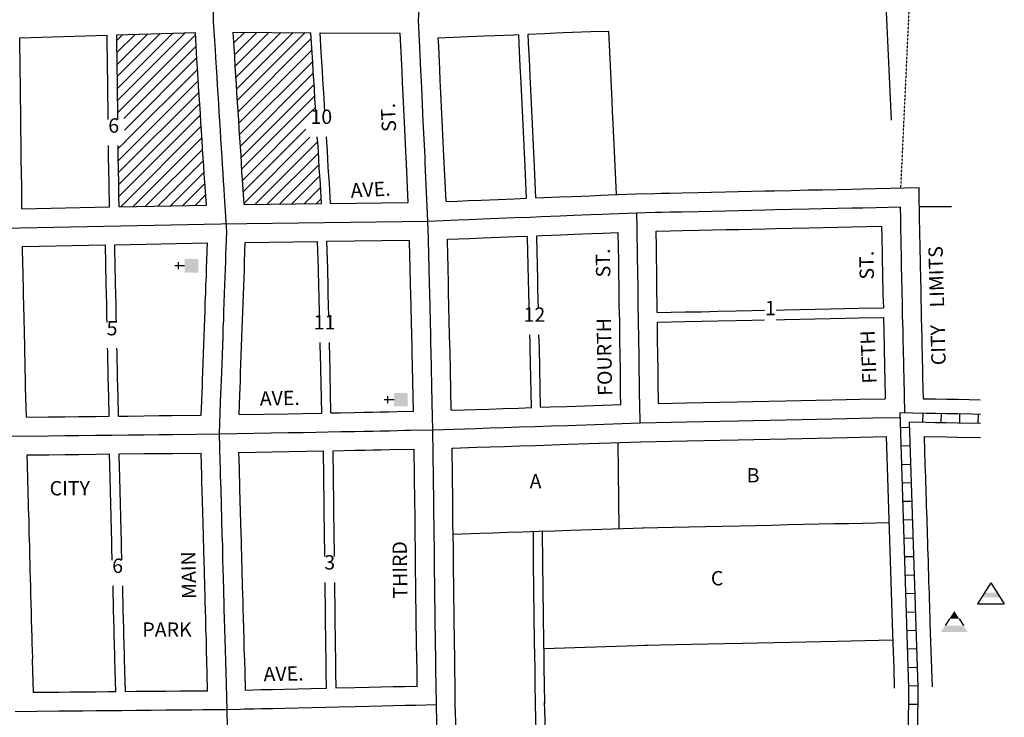
# Model space of a CAD drawing. Extents: x 1957957 to 1964680, y 16474294 to 16479308.
# Drawn here: x 1961349 to 1963067, y 16475500 to 16476717 of the extents above; entities that cross this region are included whole.
import ezdxf
from ezdxf.enums import TextEntityAlignment as Align

# ---------------------------------------------------------------- set-up
doc = ezdxf.new("R2010")
doc.units = 0
doc.header["$MEASUREMENT"] = 0
doc.linetypes.add('DGN_STYLE_2', pattern=[0.0011, 0, -0.0011])
for name, color, linetype in [('L10', 7, 'CONTINUOUS'), ('L11', 7, 'CONTINUOUS'), ('L14', 7, 'CONTINUOUS'), ('L17', 7, 'CONTINUOUS'), ('L18', 7, 'CONTINUOUS'), ('L2', 7, 'CONTINUOUS'), ('L23', 7, 'CONTINUOUS'), ('L3', 7, 'CONTINUOUS'), ('L5', 7, 'CONTINUOUS'), ('L9', 7, 'CONTINUOUS')]:
    doc.layers.add(name, color=color, linetype=linetype)
doc.styles.add('STYLE-FONT002', font='font002.shx')
doc.styles.add('STYLE-FONT023', font='font023.shx')

# ---------------------------------------------------------------- blocks, each defined once
blk = doc.blocks.new('CH')
at = {"layer": 'L17', "color": 7, "linetype": 'CONTINUOUS'}
for p, q in [((-98, 178), (101, 178)), ((0, 0), (0, 282))]:
    blk.add_line(p, q, dxfattribs=at)
at = {"layer": 'L17', "color": 7, "linetype": 'CONTINUOUS', "extrusion": (0, 0, -1)}
blk.add_solid([(195, -398), (195, 0), (-195, -398), (-195, 0)], dxfattribs=at)
blk = doc.blocks.new('BLFLD')
at = {"layer": 'L17', "color": 7, "linetype": 'CONTINUOUS'}
for p, q in [((0, 605), (-389, 0)), ((0, 605), (389, 0)), ((-389, 0), (389, 0))]:
    blk.add_line(p, q, dxfattribs=at)
blk.add_solid([(-181, 323), (181, 323), (-272, 182), (272, 182)], dxfattribs=at)
blk = doc.blocks.new('SWMPL')
at = {"layer": 'L17', "color": 7, "linetype": 'CONTINUOUS'}
for p, q in [((247, 389), (121, 191)), ((532, 389), (658, 191))]:
    blk.add_line(p, q, dxfattribs=at)
for points in [[(389, 613), (532, 389), (247, 389)], [(121, 191), (658, 191), (0, 0), (779, 0)]]:
    blk.add_solid(points, dxfattribs=at)

msp = doc.modelspace()

# ---------------------------------------------------------------- linework, layer by layer
at = {"layer": 'L11', "color": 7, "linetype": 'CONTINUOUS'}
msp.add_line((1962918.5, 16476391.4), (1962975, 16476391.4), dxfattribs=at)
at = {"layer": 'L11', "color": 7, "linetype": 'CONTINUOUS', "flags": 128}
msp.add_lwpolyline([(1962870.4, 16476541.7), (1962856.9, 16476831.9), (1962840.8, 16477102.8)], dxfattribs=at)
at = {"layer": 'L14', "color": 7, "linetype": 'CONTINUOUS'}
for p, q in [((1961518.3, 16476680.9), (1961528.3, 16476690.9)), ((1961518.5, 16476659.8), (1961550.3, 16476691.6)), ((1961518.8, 16476638.9), (1961572.2, 16476692.3)), ((1961519.1, 16476618), (1961594.1, 16476692.9)), ((1961519.4, 16476597), (1961616, 16476693.6)), ((1961519.7, 16476576.1), (1961637.9, 16476694.3)), ((1961520, 16476555.2), (1961655.9, 16476691.1)), ((1961722.8, 16476676.6), (1961741.5, 16476695.3)), ((1961724.1, 16476656.6), (1961762.6, 16476695.1)), ((1961725.3, 16476636.6), (1961783.7, 16476695)), ((1961726.6, 16476616.7), (1961804.8, 16476694.9)), ((1961727.8, 16476596.7), (1961825.9, 16476694.8)), ((1961729, 16476576.7), (1961847, 16476694.7)), ((1961730.3, 16476556.7), (1961857.8, 16476684.2)), ((1961530.8, 16476544.8), (1961657.1, 16476671)), ((1961531.7, 16476524.5), (1961658.3, 16476651)), ((1961731.5, 16476536.8), (1961859, 16476664.2)), ((1961732.7, 16476516.8), (1961860.2, 16476644.3)), ((1961532.6, 16476504.2), (1961659.5, 16476631)), ((1961734, 16476496.8), (1961861.4, 16476624.3)), ((1961521.2, 16476471.5), (1961660.7, 16476611)), ((1961735.2, 16476476.8), (1961862.7, 16476604.3)), ((1961521.5, 16476450.6), (1961661.9, 16476591)), ((1961736.5, 16476456.9), (1961863.9, 16476584.3)), ((1961521.8, 16476429.7), (1961663.2, 16476571.1)), ((1961858.6, 16476557.8), (1961865.1, 16476564.3)), ((1961522.1, 16476408.8), (1961664.4, 16476551.1)), ((1961737.7, 16476436.9), (1961858.7, 16476558.1)), ((1961525.3, 16476390.8), (1961665.7, 16476531.2)), ((1961546.9, 16476391.2), (1961667, 16476511.2)), ((1961738.9, 16476416.9), (1961848, 16476526)), ((1961740.6, 16476397.3), (1961855.3, 16476512.1)), ((1961520.9, 16476492.4), (1961532.7, 16476504.4)), ((1961759.4, 16476395), (1961868.8, 16476504.4)), ((1961568.6, 16476391.6), (1961668.2, 16476491.3)), ((1961780.9, 16476395.2), (1961870.1, 16476484.4)), ((1961590.2, 16476392), (1961669.5, 16476471.3)), ((1961802.4, 16476395.5), (1961871.4, 16476464.5)), ((1961611.8, 16476392.5), (1961670.7, 16476451.4)), ((1961823.9, 16476395.8), (1961872.6, 16476444.5)), ((1961633.5, 16476392.9), (1961672, 16476431.4)), ((1961655.1, 16476393.3), (1961673.2, 16476411.4)), ((1961845.3, 16476396), (1961873.9, 16476424.6)), ((1961866.8, 16476396.3), (1961875.1, 16476404.6))]:
    msp.add_line(p, q, dxfattribs=at)
at = {"layer": 'L18', "color": 7, "linetype": 'CONTINUOUS', "flags": 128}
for points in [[(1961348.9, 16476685.3), (1961501.4, 16476690.1)], [(1961352.7, 16476387.3), (1961352.3, 16476426.2), (1961352.1, 16476450.2), (1961351.6, 16476473.1), (1961351.5, 16476499.7), (1961351.1, 16476528.4), (1961350.6, 16476555.2), (1961350.2, 16476582.5), (1961350, 16476606), (1961349.5, 16476627.8), (1961348.9, 16476685.3)], [(1961503.4, 16476543.2), (1961503.1, 16476560.3), (1961502.7, 16476587.6), (1961502.5, 16476611.1), (1961502, 16476632.9), (1961501.4, 16476690.1)], [(1961518.2, 16476690.6), (1961655.7, 16476694.9)], [(1961520.2, 16476543.2), (1961519.9, 16476560.8), (1961519.5, 16476588.2), (1961519.3, 16476611.6), (1961518.8, 16476633.4), (1961518.2, 16476690.6)], [(1961674.7, 16476393.7), (1961671.7, 16476433.6), (1961670.8, 16476447.5), (1961670, 16476462.9), (1961669.2, 16476475.8), (1961668.1, 16476491.1), (1961667.1, 16476507.2), (1961666.3, 16476522.6), (1961665.2, 16476538), (1961664.2, 16476553.6), (1961663.3, 16476569), (1961662.3, 16476585), (1961661.2, 16476600.7), (1961660.4, 16476615.3), (1961659.4, 16476632.1), (1961658.3, 16476648.4), (1961655.7, 16476694.9)], [(1961721.7, 16476695.4), (1961857.2, 16476694.6)], [(1961740.8, 16476394.7), (1961737.5, 16476438.1), (1961736.7, 16476451.3), (1961735.9, 16476466.7), (1961735.1, 16476480.1), (1961734, 16476495.6), (1961733, 16476511.1), (1961732.1, 16476526.5), (1961731.1, 16476542.5), (1961730, 16476557.6), (1961729.2, 16476572.9), (1961728.1, 16476589.4), (1961727.1, 16476604.8), (1961726.3, 16476619.2), (1961725.2, 16476636.2), (1961724.2, 16476652.4), (1961721.7, 16476695.4)], [(1961865.5, 16476558.3), (1961865, 16476564.7), (1961864.2, 16476580), (1961863.1, 16476596.5), (1961862.1, 16476611.9), (1961861.3, 16476626.3), (1961860.2, 16476643.4), (1961859.2, 16476659.5), (1961857.2, 16476694.6)], [(1961881.4, 16476558.3), (1961880.8, 16476565.6), (1961880, 16476580.9), (1961879, 16476597.4), (1961877.9, 16476612.8), (1961877.1, 16476627.2), (1961876.1, 16476644.2), (1961875, 16476660.4), (1961873.1, 16476694.5)], [(1961873.1, 16476694.5), (1962012.9, 16476693.7)], [(1962026.9, 16476398.3), (1962023.7, 16476465.6), (1962023.3, 16476476.3), (1962020.4, 16476537.9), (1962017.6, 16476597.3), (1962017, 16476607.9), (1962016.2, 16476627.4), (1962012.9, 16476693.7)], [(1962079.4, 16476685.8), (1962132, 16476688), (1962159.3, 16476689), (1962178, 16476689.8), (1962211.5, 16476691.1), (1962219.9, 16476691.5)], [(1962092.9, 16476400), (1962089.7, 16476468.3), (1962089.3, 16476479), (1962086.3, 16476541.1), (1962083.5, 16476600.8), (1962082.9, 16476611.1), (1962082.1, 16476630.3), (1962080.1, 16476670.5), (1962079.4, 16476685.8)], [(1962233.4, 16476405.6), (1962230.2, 16476474), (1962229.8, 16476484.7), (1962226.8, 16476546.8), (1962224, 16476606.5), (1962223.4, 16476616.8), (1962222.6, 16476636), (1962220.6, 16476676.2), (1962219.9, 16476691.5)], [(1962236.3, 16476692.2), (1962264.8, 16476693.3), (1962284.3, 16476694.1), (1962297.3, 16476694.7), (1962345.4, 16476696.6)], [(1962249.7, 16476406.3), (1962246.5, 16476474.7), (1962246.1, 16476485.4), (1962243.1, 16476547.4), (1962240.3, 16476607.2), (1962239.7, 16476617.5), (1962239, 16476636.7), (1962237, 16476676.9), (1962236.3, 16476692.2)], [(1962345.4, 16476696.6), (1962376.8, 16476697.3)], [(1962390.4, 16476412), (1962390, 16476425.1), (1962387, 16476487.2), (1962384.2, 16476546.9), (1962383.6, 16476557.3), (1962382.8, 16476576.4), (1962376.8, 16476697.3)], [(1961875.6, 16476396.4), (1961874.2, 16476418.6), (1961873.6, 16476430.6), (1961872.5, 16476445.2), (1961871.7, 16476458.4), (1961870.9, 16476473.9), (1961870.1, 16476487.2), (1961869, 16476502.7), (1961868.3, 16476513.1)], [(1961891.5, 16476396.6), (1961890.1, 16476419.5), (1961889.4, 16476431.5), (1961888.4, 16476446.1), (1961887.5, 16476459.3), (1961886.7, 16476474.7), (1961885.9, 16476488.1), (1961884.8, 16476503.6), (1961884.2, 16476513.1)], [(1961505.3, 16476390.4), (1961504.8, 16476431.3), (1961504.6, 16476455.3), (1961504.1, 16476478.2), (1961504, 16476497.6)], [(1961522.3, 16476390.7), (1961521.8, 16476410.5), (1961521.6, 16476431.8), (1961521.4, 16476455.9), (1961520.9, 16476478.7), (1961520.8, 16476497.6)], [(1962249.7, 16476406.3), (1962290.9, 16476407.9), (1962313.9, 16476408.9), (1962344.2, 16476410.1), (1962363.7, 16476410.9), (1962376.7, 16476411.4), (1962424.8, 16476413.4)], [(1962425.3, 16476413.4), (1962457.1, 16476414.1), (1962468.9, 16476414.3), (1962483.3, 16476414.7), (1962504.3, 16476415.2), (1962532.3, 16476415.7), (1962556.3, 16476416.3), (1962580.6, 16476416.8), (1962602.9, 16476417.4), (1962625.9, 16476417.9), (1962649.8, 16476418.4), (1962666.4, 16476418.8), (1962695.4, 16476419.4), (1962725.1, 16476420.1), (1962749.4, 16476420.6), (1962775.4, 16476421.2), (1962800.4, 16476421.8), (1962819.9, 16476422.2), (1962842.9, 16476422.7), (1962917.9, 16476424.4)], [(1962917.9, 16476424.4), (1962919, 16476362.6), (1962919.2, 16476355.7), (1962919.3, 16476347), (1962919.5, 16476338.5), (1962919.6, 16476329), (1962920, 16476319.7), (1962920.1, 16476310.9), (1962920.3, 16476302.1), (1962920.4, 16476292.9), (1962920.5, 16476283.3), (1962920.9, 16476272.7), (1962921, 16476261.7), (1962921.4, 16476251), (1962921.5, 16476239.1), (1962921.8, 16476226.9), (1962922.2, 16476213.9), (1962922.3, 16476201.9), (1962923, 16476175.3), (1962923.1, 16476166.5), (1962923.5, 16476154.5), (1962923.6, 16476144.9), (1962923.7, 16476133.9), (1962924.1, 16476124.2), (1962924.4, 16476108.9), (1962924.7, 16476093), (1962925.5, 16476055.9)], [(1961522.3, 16476390.7), (1961674.7, 16476393.7)], [(1961740.8, 16476394.7), (1961875.6, 16476396.4)], [(1961891.5, 16476396.6), (1962026.9, 16476398.3)], [(1962092.9, 16476400), (1962112.6, 16476400.8), (1962131.4, 16476401.5), (1962154.4, 16476402.5), (1962183.7, 16476403.6), (1962211.4, 16476404.8), (1962233.4, 16476405.6)], [(1962233.4, 16476405.7), (1962233.4, 16476405.8)], [(1961352.7, 16476387.3), (1961505.3, 16476390.4)], [(1962459.5, 16476348.1), (1962484.8, 16476348.7), (1962505.8, 16476349.2), (1962533.8, 16476349.8), (1962557.8, 16476350.3), (1962582.1, 16476350.9), (1962604.3, 16476351.4), (1962627.3, 16476351.9), (1962651.4, 16476352.4), (1962667.8, 16476352.8), (1962696.8, 16476353.4), (1962726.6, 16476354.1), (1962750.9, 16476354.7), (1962776.8, 16476355.2), (1962801.9, 16476355.8), (1962853.1, 16476356.9)], [(1962853.1, 16476356.9), (1962853.5, 16476337.6), (1962853.6, 16476327.2), (1962854, 16476317.7), (1962854.1, 16476309.8), (1962854.3, 16476301), (1962854.4, 16476292), (1962854.5, 16476281.7), (1962854.9, 16476271.2), (1962855, 16476260.2), (1962855.4, 16476249.6), (1962855.5, 16476237.9), (1962856.2, 16476214.5)], [(1962095.4, 16476334), (1962134.1, 16476335.6), (1962157.1, 16476336.5), (1962186.3, 16476337.7), (1962214.1, 16476338.8), (1962235.4, 16476339.6)], [(1962238.2, 16476213.5), (1962237.4, 16476246.7), (1962237.1, 16476259.4), (1962236.5, 16476291.8), (1962235.9, 16476309.9), (1962235.4, 16476339.6)], [(1962251.2, 16476340.3), (1962260.1, 16476340.6), (1962293.6, 16476342), (1962316.6, 16476343), (1962346.9, 16476344.1), (1962366.4, 16476345), (1962393.5, 16476346.1)], [(1962254.1, 16476213.5), (1962253.3, 16476247.2), (1962252.9, 16476259.9), (1962252.3, 16476292.3), (1962251.8, 16476310.4), (1962251.2, 16476340.3)], [(1962398, 16476045.6), (1962397.7, 16476064.2), (1962397.4, 16476084.3), (1962397.2, 16476106.2), (1962396.8, 16476130.7), (1962396.4, 16476158.7), (1962396, 16476190.9), (1962395.4, 16476219.6), (1962395.2, 16476243.8), (1962394.6, 16476281.1), (1962394.3, 16476297.4), (1962394.1, 16476319.6), (1962393.5, 16476346.1)], [(1962461.7, 16476206.1), (1962461.3, 16476220.6), (1962461.1, 16476244.6), (1962460.6, 16476282.2), (1962460.3, 16476298.4), (1962460.1, 16476320.6), (1962459.5, 16476348.1)], [(1961353.9, 16476321.3), (1961498.4, 16476324.2)], [(1961501.4, 16476188.9), (1961501.2, 16476199.2), (1961500.7, 16476219.7), (1961500.2, 16476239.4), (1961499.9, 16476254.5), (1961499.6, 16476267.1), (1961499.2, 16476280.9), (1961499.1, 16476290.4), (1961498.4, 16476324.2)], [(1961514.9, 16476324.5), (1961676.4, 16476327.7)], [(1961517.7, 16476188.9), (1961517.5, 16476199.3), (1961517, 16476219.9), (1961516.5, 16476239.6), (1961516.2, 16476254.7), (1961515.9, 16476267.2), (1961515.5, 16476281.1), (1961514.9, 16476324.5)], [(1961665.8, 16476027.1), (1961666.7, 16476051.7), (1961667.1, 16476065.4), (1961667.7, 16476077.6), (1961668.1, 16476088.7), (1961668.5, 16476102.9), (1961669, 16476118.7), (1961669.7, 16476133.5), (1961670.1, 16476149.9), (1961670.8, 16476164.7), (1961671.2, 16476181), (1961671.9, 16476195.5), (1961672.3, 16476208.6), (1961672.8, 16476224.9), (1961673.5, 16476239.8), (1961673.9, 16476255.4), (1961674.6, 16476269.4), (1961675, 16476282.9), (1961676.4, 16476327.7)], [(1961732, 16476028.1), (1961733, 16476062.6), (1961733.7, 16476074.7), (1961734.1, 16476086.6), (1961734.5, 16476101), (1961734.9, 16476116.3), (1961735.6, 16476131.1), (1961736.1, 16476147.5), (1961736.7, 16476162.3), (1961737.2, 16476178.5), (1961737.9, 16476193), (1961738.3, 16476206.7), (1961738.7, 16476222.5), (1961739.4, 16476237.3), (1961739.9, 16476252.9), (1961740.5, 16476266.8), (1961741, 16476280.9), (1961741.4, 16476294.5), (1961742.5, 16476328.7)], [(1961742.5, 16476328.7), (1961868.9, 16476330.3)], [(1961872.2, 16476200.4), (1961871.3, 16476237.1), (1961870.9, 16476250.1), (1961870.3, 16476282.4), (1961868.9, 16476330.3)], [(1961885.1, 16476330.5), (1962029.4, 16476332.3)], [(1961888.3, 16476200.4), (1961887.4, 16476237.5), (1961887.1, 16476250.4), (1961886.5, 16476282.7), (1961885.1, 16476330.5)], [(1962036.1, 16476034), (1962033.9, 16476137.4), (1962033.6, 16476149.5), (1962033.3, 16476165.6), (1962031.4, 16476240.3), (1962031.1, 16476253.2), (1962030.5, 16476285.6), (1962029.9, 16476303.6), (1962029.4, 16476332.3)], [(1962102.1, 16476035.7), (1962099.9, 16476139), (1962099.5, 16476151.1), (1962099.2, 16476167), (1962097.4, 16476242), (1962097.1, 16476254.7), (1962096.5, 16476287.1), (1962095.9, 16476305.2), (1962095.4, 16476334)], [(1961360.5, 16476023.8), (1961359.8, 16476058.5), (1961359.2, 16476074.6), (1961358.9, 16476090.5), (1961358.6, 16476107.2), (1961358.3, 16476120.2), (1961358, 16476136.4), (1961357.6, 16476149.3), (1961357.1, 16476169.5), (1961356.7, 16476197.6), (1961356.2, 16476218.2), (1961355.7, 16476237.9), (1961355.4, 16476253), (1961355.1, 16476265.5), (1961354.7, 16476279.4), (1961354.6, 16476288.8), (1961353.9, 16476321.3)], [(1962461.7, 16476206.1), (1962510.2, 16476207.2), (1962539.1, 16476207.7), (1962567.9, 16476208.4), (1962599.2, 16476209), (1962626.4, 16476209.6), (1962649, 16476210.1)], [(1962669, 16476210.5), (1962683.4, 16476210.9), (1962710.2, 16476211.4), (1962736.9, 16476211.9), (1962763.9, 16476212.6), (1962789.2, 16476213.1), (1962812.9, 16476213.6), (1962856.2, 16476214.5)], [(1962462, 16476189.4), (1962510.5, 16476190.4), (1962539.5, 16476191), (1962568.2, 16476191.7), (1962599.5, 16476192.3), (1962626.7, 16476192.9), (1962649, 16476193.3)], [(1962463.9, 16476047.4), (1962463.4, 16476085.1), (1962463.2, 16476107.2), (1962462.8, 16476131.8), (1962462.3, 16476159.5), (1962462, 16476189.4)], [(1962669, 16476193.8), (1962683.8, 16476194.1), (1962710.5, 16476194.7), (1962737.3, 16476195.2), (1962764.2, 16476195.8), (1962789.5, 16476196.4), (1962813.3, 16476196.8), (1962856.4, 16476197.8)], [(1962856.4, 16476197.8), (1962857, 16476174), (1962857.1, 16476165), (1962857.5, 16476153), (1962857.6, 16476144.1), (1962857.7, 16476132.3), (1962858.1, 16476122.2), (1962858.4, 16476107.6), (1962858.7, 16476091.8), (1962859.4, 16476055.8)], [(1962242.1, 16476040.3), (1962239.9, 16476143.7), (1962239.5, 16476155.8), (1962239.3, 16476167.4)], [(1962258, 16476040.9), (1962255.8, 16476144.2), (1962255.4, 16476156.3), (1962255.2, 16476167.4)], [(1961876, 16476030.8), (1961873.8, 16476134.2), (1961873.4, 16476146.4), (1961873.3, 16476154)], [(1961892.1, 16476031.1), (1961889.9, 16476134.5), (1961889.6, 16476146.7), (1961889.4, 16476154)], [(1961505, 16476025.4), (1961504.3, 16476060), (1961503.7, 16476076.1), (1961503.4, 16476092.1), (1961503.1, 16476108.7), (1961502.8, 16476121.8), (1961502.5, 16476138), (1961502.3, 16476143.9)], [(1961521.3, 16476025.5), (1961520.6, 16476060.2), (1961520, 16476076.3), (1961519.7, 16476092.2), (1961519.4, 16476108.9), (1961519.1, 16476121.9), (1961518.8, 16476138.1), (1961518.6, 16476143.9)], [(1962463.9, 16476047.4), (1962512.4, 16476048.4), (1962541.4, 16476049), (1962570.1, 16476049.7), (1962601.4, 16476050.3), (1962628.6, 16476050.9), (1962656.6, 16476051.5), (1962685.6, 16476052.1), (1962712.4, 16476052.7), (1962739.1, 16476053.2), (1962766.1, 16476053.8), (1962791.4, 16476054.4), (1962815.2, 16476054.8), (1962859.4, 16476055.8)], [(1962925.5, 16476055.9), (1962947.7, 16476055.5), (1962966.2, 16476055.2), (1962986.9, 16476054.8), (1963025.4, 16476054.1)], [(1961732, 16476028.1), (1961817.3, 16476029.7), (1961843.1, 16476030.2), (1961876, 16476030.8)], [(1961892.1, 16476031.1), (1961908.6, 16476031.5), (1961932.3, 16476031.9), (1961950.1, 16476032.3), (1961964.6, 16476032.5), (1961978.1, 16476032.8), (1961993.3, 16476033.1), (1962007.6, 16476033.4), (1962036.1, 16476034)], [(1962102.1, 16476035.7), (1962124.9, 16476036.4), (1962144.7, 16476037.1), (1962167.6, 16476037.8), (1962192.9, 16476038.7), (1962219.2, 16476039.6), (1962242.1, 16476040.3)], [(1962258, 16476040.9), (1962275.2, 16476041.5), (1962303.7, 16476042.4), (1962398, 16476045.6)], [(1961360.5, 16476023.8), (1961398.9, 16476024.2), (1961427.6, 16476024.5), (1961451.6, 16476024.8), (1961481.1, 16476025.1), (1961505, 16476025.4)], [(1961521.3, 16476025.5), (1961538.3, 16476025.7), (1961565.8, 16476026), (1961592.1, 16476026.3), (1961615.1, 16476026.5), (1961665.8, 16476027.1)], [(1962103.4, 16475969.7), (1962146.8, 16475971.1), (1962169.9, 16475971.9), (1962195.1, 16475972.7), (1962221.3, 16475973.6), (1962249.1, 16475974.5), (1962277.4, 16475975.5), (1962305.9, 16475976.4), (1962432.7, 16475980.7)], [(1962395.1, 16475829.4), (1962394.7, 16475879.1), (1962393.3, 16475979.4)], [(1962432.3, 16475980.7), (1962513.8, 16475982.4), (1962542.8, 16475983), (1962571.5, 16475983.7), (1962602.8, 16475984.3), (1962630.1, 16475984.9), (1962658.1, 16475985.5), (1962687, 16475986.1), (1962713.8, 16475986.7), (1962740.6, 16475987.2), (1962767.6, 16475987.8), (1962792.8, 16475988.4), (1962816.5, 16475988.8), (1962861.2, 16475989.8)], [(1962861.2, 16475989.8), (1962872.2, 16475646.3), (1962873.4, 16475614.8), (1962873.7, 16475600.8), (1962874.3, 16475585.6), (1962874.6, 16475573.3), (1962875, 16475562.3), (1962875.3, 16475550.8)], [(1962927.2, 16475989.9), (1962928.8, 16475940.3), (1962929.2, 16475929.9), (1962929.6, 16475919.7), (1962929.9, 16475908.9), (1962930.1, 16475899.3), (1962930.4, 16475889.5), (1962930.8, 16475879.8), (1962931.2, 16475868.1), (1962931.5, 16475857.5), (1962931.9, 16475847.3), (1962932.1, 16475837.6), (1962932.4, 16475827.6), (1962932.8, 16475817.5), (1962933.2, 16475805.9), (1962933.5, 16475794.7), (1962933.9, 16475784.5), (1962934.3, 16475772.5), (1962934.6, 16475760.9), (1962935, 16475748.8), (1962935.3, 16475736.8), (1962935.7, 16475726.2), (1962936, 16475716), (1962936.4, 16475706.4), (1962936.8, 16475693.1), (1962936.9, 16475685.2), (1962937.3, 16475674.8), (1962937.6, 16475663.1), (1962938.2, 16475649.7), (1962938.3, 16475648.7), (1962938.2, 16475647.1), (1962941.7, 16475553)], [(1962927.2, 16475989.9), (1962965, 16475989.2), (1962985.7, 16475988.8), (1963025.7, 16475988.1)], [(1961522.5, 16475959.5), (1961566.6, 16475960), (1961592.8, 16475960.3), (1961615.8, 16475960.5), (1961665.4, 16475961.1)], [(1961676.9, 16475545.8), (1961676.1, 16475578), (1961675.6, 16475596.7), (1961674.8, 16475617), (1961674.6, 16475635.4), (1961674, 16475653.8), (1961673.5, 16475671.5), (1961672.9, 16475686.8), (1961672.6, 16475700.8), (1961672.3, 16475713.8), (1961671.9, 16475726.4), (1961671.8, 16475736.2), (1961671.4, 16475745.6), (1961671.3, 16475752.8), (1961670.6, 16475777.6), (1961670.4, 16475784.4), (1961670.2, 16475791.4), (1961670.1, 16475799.5), (1961669.7, 16475807.7), (1961669.5, 16475817.7), (1961667.3, 16475896.6), (1961666.9, 16475908.7), (1961666.6, 16475921.2), (1961665.4, 16475961.1)], [(1961731.5, 16475962.1), (1961818.6, 16475963.7), (1961879.1, 16475964.9)], [(1961742.9, 16475546.9), (1961742.1, 16475579.7), (1961741.6, 16475598.9), (1961740.8, 16475618.7), (1961740.5, 16475636.8), (1961740, 16475655.7), (1961739.5, 16475673.7), (1961738.9, 16475688.8), (1961738.6, 16475702.4), (1961738.2, 16475715.5), (1961737.9, 16475727.7), (1961737.8, 16475737.9), (1961737.4, 16475747.7), (1961737.2, 16475754.5), (1961736.5, 16475779.3), (1961736.4, 16475786), (1961736.2, 16475792.7), (1961736.1, 16475801.6), (1961735.7, 16475809.8), (1961735.5, 16475819.1), (1961733.2, 16475898.5), (1961732.9, 16475910.6), (1961732.5, 16475923.1), (1961732.2, 16475934.9), (1961731.5, 16475962.1)], [(1961881.4, 16475780.4), (1961881.3, 16475790.3), (1961880.9, 16475814.3), (1961880.6, 16475833.1), (1961880.5, 16475848.7), (1961880.3, 16475871.2), (1961879.1, 16475964.9)], [(1961895.9, 16475965.2), (1961933.6, 16475965.9), (1961951.3, 16475966.3), (1961965.8, 16475966.5), (1961979.4, 16475966.8), (1961994.6, 16475967.1), (1962037.4, 16475967.9)], [(1961898.2, 16475780.4), (1961898.2, 16475790.7), (1961897.7, 16475814.7), (1961897.5, 16475833.5), (1961897.4, 16475849.1), (1961897.2, 16475871.6), (1961895.9, 16475965.2)], [(1962042.8, 16475553.8), (1962042.3, 16475582.3), (1962042.1, 16475605), (1962041.6, 16475627.4), (1962039.9, 16475766.7), (1962039.7, 16475794), (1962039.2, 16475818), (1962039, 16475836.8), (1962038.9, 16475852.4), (1962038.7, 16475874.9), (1962037.4, 16475967.9)], [(1962109.1, 16475521.9), (1962108.8, 16475556.4), (1962108.3, 16475583.2), (1962108.1, 16475606), (1962107.6, 16475628.5), (1962105.8, 16475767.3), (1962105.7, 16475794.8), (1962105.2, 16475819.1), (1962105, 16475837.4), (1962104.9, 16475852.8), (1962104.7, 16475875.7), (1962103.4, 16475969.7)], [(1961362.1, 16475957.8), (1961399.5, 16475958.2), (1961428.3, 16475958.5), (1961452.3, 16475958.8), (1961481.8, 16475959.1), (1961505.6, 16475959.4)], [(1961373, 16475543), (1961371.9, 16475580.8), (1961371.4, 16475599.4), (1961371.5, 16475603.7), (1961370.7, 16475629.4), (1961370.4, 16475640.1), (1961370.1, 16475653.5), (1961369.7, 16475669.7), (1961369.2, 16475684.5), (1961368.9, 16475698.7), (1961368.5, 16475713.4), (1961368.2, 16475727.4), (1961367.6, 16475742.5), (1961367.3, 16475755.2), (1961367, 16475769), (1961366.6, 16475780.4), (1961366.4, 16475787.3), (1961366.3, 16475798.2), (1961366, 16475810), (1961365.6, 16475819.8), (1961365.5, 16475829.6), (1961365.1, 16475842.1), (1961364.8, 16475855.1), (1961364.4, 16475864.4), (1961364.3, 16475875.4), (1961363.9, 16475888.8), (1961363.6, 16475900), (1961363.2, 16475910.1), (1961363.1, 16475921.3), (1961362.7, 16475932.9), (1961362.6, 16475939.6), (1961362.1, 16475957.8)], [(1961510.3, 16475774.3), (1961510.1, 16475781.7), (1961509.9, 16475788.6), (1961509.8, 16475799.5), (1961509.5, 16475811.3), (1961509.1, 16475821.1), (1961509, 16475830.9), (1961508.6, 16475843.4), (1961508.3, 16475856.3), (1961507.9, 16475865.7), (1961507.8, 16475876.7), (1961507.4, 16475890.1), (1961507.1, 16475901.3), (1961506.7, 16475911.4), (1961506.6, 16475922.6), (1961506.2, 16475934.2), (1961506.1, 16475940.9), (1961505.6, 16475959.4)], [(1961527.2, 16475774.3), (1961527, 16475781.9), (1961526.8, 16475788.7), (1961526.7, 16475799.7), (1961526.4, 16475811.4), (1961526, 16475821.2), (1961525.9, 16475831), (1961525.5, 16475843.6), (1961525.2, 16475856.5), (1961524.8, 16475865.9), (1961524.7, 16475876.9), (1961524.3, 16475890.3), (1961524, 16475901.4), (1961523.6, 16475911.6), (1961523.5, 16475922.7), (1961523.1, 16475934.4), (1961522.5, 16475959.5)], [(1962105.2, 16475819.7), (1962151.8, 16475821.2), (1962175, 16475822), (1962200.2, 16475822.8), (1962226.3, 16475823.7), (1962254.2, 16475824.6), (1962282.5, 16475825.6), (1962310.9, 16475826.5), (1962437.7, 16475830.8)], [(1962249.1, 16475523.2), (1962248.7, 16475558.2), (1962248.3, 16475585), (1962248.1, 16475608.1), (1962247.6, 16475630.9), (1962245.8, 16475768.7), (1962245.5, 16475824.3)], [(1962265.1, 16475523.4), (1962264.7, 16475558.4), (1962264.3, 16475585.2), (1962264.1, 16475608.4), (1962263.6, 16475631.1), (1962261.8, 16475768.8), (1962261.5, 16475824.9)], [(1962435.5, 16475830.7), (1962516.9, 16475832.5), (1962546, 16475833.1), (1962574.7, 16475833.7), (1962605.9, 16475834.3), (1962633.3, 16475834.9), (1962661.3, 16475835.5), (1962690.2, 16475836.2), (1962716.8, 16475836.7), (1962743.8, 16475837.3), (1962770.9, 16475837.9), (1962795.9, 16475838.4), (1962819.6, 16475838.9), (1962866, 16475839.9)], [(1961516.5, 16475544.3), (1961515.4, 16475582.1), (1961514.9, 16475600.7), (1961515, 16475605), (1961514.2, 16475630.7), (1961513.9, 16475641.4), (1961513.6, 16475654.8), (1961513.2, 16475671), (1961512.7, 16475685.8), (1961512.4, 16475700), (1961512, 16475714.7), (1961511.7, 16475729.6)], [(1961533.4, 16475544.5), (1961532.3, 16475582.2), (1961531.8, 16475600.9), (1961531.8, 16475605.2), (1961531.1, 16475630.9), (1961530.8, 16475641.6), (1961530.4, 16475655), (1961530.1, 16475671.2), (1961529.6, 16475686), (1961529.3, 16475700.2), (1961528.9, 16475714.9), (1961528.6, 16475729.6)], [(1961884.4, 16475550.2), (1961884, 16475578.6), (1961883.8, 16475601.3), (1961883.3, 16475623.7), (1961881.8, 16475735.4)], [(1961901.3, 16475550.5), (1961900.8, 16475579), (1961900.6, 16475601.7), (1961900.1, 16475624.1), (1961898.7, 16475735.4)], [(1962439.9, 16475625.8), (1962521.1, 16475627.5), (1962550.3, 16475628.1), (1962579.1, 16475628.7), (1962610.2, 16475629.4), (1962637.7, 16475630), (1962665.8, 16475630.6), (1962694.6, 16475631.2), (1962721, 16475631.7), (1962748.2, 16475632.3), (1962775.5, 16475632.9), (1962800.2, 16475633.5), (1962823.8, 16475633.9), (1962872.6, 16475635)], [(1962263.8, 16475619.8), (1962317.8, 16475621.6), (1962444.6, 16475625.9)], [(1961884.4, 16475550.2), (1961882.3, 16475550.1), (1961857.8, 16475549.5), (1961834.3, 16475549), (1961811.1, 16475548.5), (1961789.8, 16475548), (1961770.3, 16475547.6), (1961742.9, 16475546.9)], [(1962042.8, 16475553.8), (1962020.6, 16475553.4), (1962000.6, 16475552.9), (1961980, 16475552.4), (1961958, 16475551.9), (1961933.5, 16475551.3), (1961901.3, 16475550.5)], [(1961516.5, 16475544.3), (1961504, 16475544.2), (1961481.3, 16475544), (1961458.5, 16475543.8), (1961437, 16475543.6), (1961417.5, 16475543.5), (1961373, 16475543)], [(1961676.9, 16475545.8), (1961649.7, 16475545.6), (1961628.5, 16475545.4), (1961604, 16475545.2), (1961578.2, 16475544.9), (1961552, 16475544.7), (1961533.4, 16475544.5)], [(1962120.8, 16475087.9), (1962119.9, 16475122.9), (1962119.4, 16475144), (1962118.7, 16475166.3), (1962118.2, 16475188.2), (1962117.5, 16475210.1), (1962117, 16475234.2), (1962116.3, 16475258), (1962115.6, 16475283), (1962115.1, 16475304.2), (1962114.1, 16475339.5), (1962113.2, 16475369.1), (1962112.4, 16475402.8), (1962111.7, 16475430), (1962111, 16475455.5), (1962110.2, 16475476.2), (1962110, 16475491.7), (1962109.1, 16475522.6)], [(1962260.8, 16475092.3), (1962259.9, 16475126.4), (1962259.4, 16475148), (1962258.6, 16475170.1), (1962258.2, 16475192), (1962257.4, 16475213.7), (1962257, 16475237.6), (1962256.3, 16475262), (1962255.6, 16475286.6), (1962255.1, 16475308), (1962254, 16475343.7), (1962253.1, 16475372.9), (1962252.3, 16475406.2), (1962251.6, 16475433.6), (1962250.9, 16475460), (1962250.2, 16475480), (1962249.9, 16475495.1), (1962249, 16475526.6)], [(1962276.8, 16475092.9), (1962275.9, 16475126.8), (1962275.4, 16475148.4), (1962274.6, 16475170.6), (1962274.2, 16475192.5), (1962273.4, 16475214.1), (1962273, 16475238), (1962272.3, 16475262.4), (1962271.6, 16475287), (1962271.1, 16475308.4), (1962270, 16475344.1), (1962269.1, 16475373.3), (1962268.3, 16475406.6), (1962267.6, 16475434), (1962266.9, 16475460.5), (1962266.2, 16475480.5), (1962265.9, 16475495.4), (1962265, 16475527)]]:
    msp.add_lwpolyline(points, dxfattribs=at)
at = {"layer": 'L2', "color": 6, "linetype": 'DGN_STYLE_2'}
msp.add_line((1962886.8, 16476423.8), (1962929.4, 16477335.7), dxfattribs=at)
at = {"layer": 'L3', "color": 2, "linetype": 'CONTINUOUS', "flags": 128}
for points in [[(1962045, 16476716.4), (1962048, 16476760), (1962049.6, 16476783.6), (1962051.1, 16476804.7), (1962052.6, 16476826.3), (1962052.9, 16476830.3), (1962056.2, 16476877.4), (1962056.3, 16476879.7), (1962066, 16477020.1), (1962067.5, 16477042.7), (1962070.2, 16477081.2), (1962072.1, 16477107.9), (1962073.9, 16477133.3), (1962075.7, 16477158.2), (1962077.5, 16477185.9), (1962079.3, 16477210.9), (1962081.1, 16477236.8), (1962085.4, 16477298.3)], [(1961687.3, 16476713.5), (1961686.7, 16476746.5), (1961686.3, 16476758.4), (1961686.2, 16476769), (1961686.1, 16476778.3), (1961685.7, 16476788.2), (1961685.6, 16476798), (1961684.8, 16476839.2), (1961684.4, 16476850.2), (1961684.3, 16476860.4), (1961684, 16476872), (1961683.9, 16476882.7), (1961683.5, 16476892.9), (1961683.3, 16476902.4), (1961683.2, 16476911.7), (1961683.1, 16476920.5), (1961682.6, 16476944.5), (1961682.4, 16476949), (1961682.2, 16476955.9), (1961682.1, 16476963.5), (1961681.9, 16476972.4), (1961681.8, 16476981.2), (1961681.7, 16476989.9), (1961680.4, 16477047.6)], [(1961710.3, 16476347), (1961706.3, 16476409.6), (1961705.7, 16476421.4), (1961704.6, 16476435.8), (1961703.8, 16476449.4), (1961703, 16476464.8), (1961702.1, 16476477.9), (1961701.1, 16476493.3), (1961700, 16476509.2), (1961699.2, 16476524.5), (1961698.1, 16476540.2), (1961697.1, 16476555.6), (1961696.3, 16476570.9), (1961695.2, 16476587.2), (1961694.2, 16476602.8), (1961693.3, 16476617.3), (1961692.3, 16476634.2), (1961691.2, 16476650.4), (1961690.4, 16476664.8), (1961687.3, 16476713.5)], [(1962061.4, 16476365.7), (1962056.7, 16476467), (1962056.3, 16476477.7), (1962053.3, 16476539.5), (1962050.6, 16476599.1), (1962049.9, 16476609.5), (1962049.2, 16476628.8), (1962047.2, 16476668.9), (1962045, 16476716.4)], [(1962426.1, 16476380.4), (1962457.8, 16476381.1), (1962469.6, 16476381.3), (1962484.1, 16476381.7), (1962505.1, 16476382.2), (1962533.1, 16476382.8), (1962557.1, 16476383.3), (1962581.3, 16476383.8), (1962603.6, 16476384.4), (1962626.6, 16476384.9), (1962650.6, 16476385.4), (1962667.1, 16476385.8), (1962696.1, 16476386.4), (1962725.9, 16476387.1), (1962750.1, 16476387.7), (1962776.1, 16476388.2), (1962801.1, 16476388.8), (1962820.6, 16476389.2), (1962843.6, 16476389.8), (1962885.3, 16476390.7)], [(1962885.4, 16476390.7), (1962885.4, 16476390.7), (1962885.4, 16476390.7), (1962885.9, 16476369.9), (1962886, 16476361.9), (1962886.2, 16476355.1), (1962886.3, 16476346.4), (1962886.5, 16476338.1), (1962886.6, 16476328.1), (1962887, 16476318.7), (1962887.1, 16476310.4), (1962887.3, 16476301.5), (1962887.4, 16476292.5), (1962887.5, 16476282.5), (1962887.9, 16476272), (1962888, 16476260.9), (1962888.4, 16476250.3), (1962888.5, 16476238.5), (1962888.9, 16476226), (1962889.2, 16476213.3), (1962889.3, 16476201.3), (1962890, 16476174.7), (1962890.1, 16476165.8), (1962890.5, 16476153.8), (1962890.6, 16476144.5), (1962890.7, 16476133.1), (1962891.1, 16476123.2), (1962891.4, 16476108.3), (1962891.7, 16476092.4), (1962892.9, 16476031.5)], [(1962061.4, 16476365.7), (1962114, 16476367.8), (1962132.7, 16476368.6), (1962155.7, 16476369.5), (1962185, 16476370.7), (1962212.8, 16476371.8), (1962240, 16476372.8), (1962258.8, 16476373.6), (1962292.3, 16476375), (1962315.3, 16476375.9), (1962345.5, 16476377.1), (1962365.1, 16476377.9), (1962378.1, 16476378.5), (1962426.1, 16476380.4)], [(1962431.6, 16476013.7), (1962431, 16476046.1), (1962430.7, 16476064.6), (1962430.4, 16476084.7), (1962430.2, 16476106.7), (1962429.8, 16476131.2), (1962429.4, 16476159.1), (1962429, 16476191.5), (1962428.4, 16476220.1), (1962428.1, 16476244.2), (1962427.6, 16476281.7), (1962427.3, 16476297.9), (1962427.1, 16476320.1), (1962426.8, 16476335.3), (1962426.6, 16476346.4), (1962426.5, 16476354.2), (1962426.1, 16476380.4)], [(1960573, 16476343.6), (1961320.9, 16476353.7), (1961699.7, 16476361.2), (1962061.5, 16476365.7)], [(1962070, 16476001.6), (1962068.8, 16476048.8), (1962066.9, 16476138.2), (1962066.6, 16476150.3), (1962066.2, 16476166.3), (1962064.4, 16476241.2), (1962064.1, 16476254), (1962063.5, 16476286.3), (1962062.9, 16476304.4), (1962062.3, 16476336.3), (1962061.4, 16476365.7)], [(1961697.7, 16475994.4), (1961699.6, 16476050.7), (1961700.1, 16476064), (1961700.7, 16476076.1), (1961701.1, 16476087.6), (1961701.5, 16476101.9), (1961702, 16476117.5), (1961702.6, 16476132.3), (1961703.1, 16476148.7), (1961703.8, 16476163.5), (1961704.2, 16476179.8), (1961704.9, 16476194.3), (1961705.3, 16476207.6), (1961705.8, 16476223.7), (1961706.4, 16476238.6), (1961706.9, 16476254.2), (1961707.6, 16476268.1), (1961708, 16476281.9), (1961708.4, 16476295.6), (1961708.8, 16476307.4), (1961709.2, 16476319.9), (1961710.3, 16476347)], [(1962070, 16476001.6), (1962126, 16476003.4), (1962145.7, 16476004.1), (1962168.8, 16476004.8), (1962194, 16476005.7), (1962220.3, 16476006.6), (1962248, 16476007.5), (1962276.3, 16476008.5), (1962304.8, 16476009.4), (1962431.6, 16476013.7)], [(1962431.6, 16476013.7), (1962513.1, 16476015.4), (1962542.1, 16476016), (1962570.8, 16476016.7), (1962602.1, 16476017.3), (1962629.3, 16476017.9), (1962657.3, 16476018.5), (1962686.3, 16476019.1), (1962713.1, 16476019.7), (1962739.9, 16476020.2), (1962766.9, 16476020.8), (1962792.1, 16476021.4), (1962815.9, 16476021.8), (1962837.9, 16476022.3), (1962885.1, 16476023.3)], [(1961697.7, 16475994.4), (1961818, 16475996.7), (1961843.7, 16475997.2), (1961909.2, 16475998.5), (1961933, 16475998.9), (1961950.7, 16475999.3), (1961965.2, 16475999.5), (1961978.7, 16475999.8), (1961994, 16476000.1), (1962008.2, 16476000.4), (1962021.2, 16476000.7), (1962030.7, 16476000.8), (1962070, 16476001.6)], [(1962076.1, 16475521.6), (1962075.8, 16475556), (1962075.3, 16475582.8), (1962075.1, 16475605.5), (1962074.6, 16475627.9), (1962072.9, 16475767), (1962072.7, 16475794.4), (1962072.2, 16475818.6), (1962072, 16475837.1), (1962071.9, 16475852.6), (1962071.7, 16475875.3), (1962070, 16476001.6)], [(1961328.2, 16475990.5), (1961399.2, 16475991.2), (1961427.9, 16475991.5), (1961451.9, 16475991.8), (1961481.4, 16475992.1), (1961508.9, 16475992.4), (1961538.7, 16475992.7), (1961566.2, 16475993), (1961592.4, 16475993.3), (1961615.4, 16475993.5), (1961697.7, 16475994.4)], [(1961710.8, 16475513.1), (1961709.1, 16475578.9), (1961708.6, 16475597.8), (1961707.8, 16475617.9), (1961707.6, 16475636.1), (1961707, 16475654.8), (1961706.5, 16475672.6), (1961705.9, 16475687.8), (1961705.6, 16475701.6), (1961705.3, 16475714.7), (1961704.9, 16475727), (1961704.8, 16475737), (1961704.4, 16475746.7), (1961704.2, 16475753.7), (1961703.5, 16475778.4), (1961703.4, 16475785.2), (1961703.2, 16475792), (1961703.1, 16475800.5), (1961702.7, 16475808.7), (1961702.5, 16475818.4), (1961700.3, 16475897.6), (1961699.9, 16475909.7), (1961699.6, 16475922.1), (1961699.2, 16475933.9), (1961698.9, 16475946.6), (1961697.7, 16475994.4)], [(1962076.1, 16475521.6), (1962039.6, 16475520.8), (1962021.3, 16475520.4), (1962001.3, 16475519.9), (1961980.8, 16475519.4), (1961958.8, 16475518.9), (1961934.3, 16475518.3), (1961904.3, 16475517.6), (1961883.1, 16475517.1), (1961858.6, 16475516.6), (1961835.1, 16475516), (1961811.8, 16475515.5), (1961790.6, 16475515), (1961771, 16475514.6), (1961757.3, 16475514.2), (1961747.8, 16475514), (1961741.3, 16475513.9), (1961733.8, 16475513.6), (1961710.8, 16475513.1)], [(1962088.8, 16475053.8), (1962088, 16475085.7), (1962087.4, 16475102.6), (1962086.9, 16475122.1), (1962086.4, 16475143.1), (1962085.7, 16475165.4), (1962085.2, 16475187.2), (1962084.5, 16475209.2), (1962084, 16475233.4), (1962083.3, 16475257), (1962082.6, 16475282.2), (1962082.1, 16475303.3), (1962081.1, 16475338.5), (1962080.2, 16475368.2), (1962079.4, 16475402), (1962078.7, 16475429.2), (1962078, 16475454.5), (1962077.3, 16475475.2), (1962077, 16475490.9), (1962076.1, 16475521.6)], [(1961710.8, 16475513.1), (1961710.8, 16475513.1), (1961684.3, 16475512.9), (1961669.3, 16475512.8), (1961650, 16475512.6), (1961628.8, 16475512.4), (1961604.3, 16475512.2), (1961578.5, 16475511.9), (1961552.3, 16475511.7), (1961527.1, 16475511.4), (1961504.3, 16475511.2), (1961481.6, 16475511.1), (1961458.8, 16475510.8), (1961437.3, 16475510.6), (1961417.8, 16475510.5), (1961340.8, 16475509.7)], [(1961723.8, 16475049), (1961723.8, 16475049), (1961722.8, 16475089.2), (1961722.4, 16475098.5), (1961721.9, 16475114.7), (1961721.4, 16475134.7), (1961720.9, 16475152), (1961720.5, 16475165.4), (1961720, 16475185.4), (1961719.5, 16475204), (1961718.9, 16475221.3), (1961718.4, 16475241.2), (1961718, 16475262.5), (1961717.4, 16475281.2), (1961716.7, 16475301.2), (1961716, 16475325.3), (1961716, 16475330.6), (1961715, 16475367.2), (1961714.4, 16475383.6), (1961713.9, 16475399.5), (1961713.6, 16475415), (1961712.7, 16475446.2), (1961711.6, 16475481.8), (1961710.8, 16475513.1)]]:
    msp.add_lwpolyline(points, dxfattribs=at)
at = {"layer": 'L5', "color": 1, "linetype": 'CONTINUOUS'}
for p, q in [((1962925.2, 16476014.9), (1962925.5, 16476031)), ((1962957.4, 16476014.3), (1962957.7, 16476030.4)), ((1962989.6, 16476013.7), (1962989.9, 16476029.8)), ((1963021.8, 16476013.1), (1963022.1, 16476029.2)), ((1962901.8, 16476005.6), (1962885.7, 16476005.1)), ((1962902.8, 16475973.4), (1962886.7, 16475972.9)), ((1962903.9, 16475941.2), (1962887.8, 16475940.7)), ((1962904.9, 16475909), (1962888.8, 16475908.5)), ((1962906, 16475876.8), (1962889.9, 16475876.3)), ((1962907, 16475844.6), (1962890.9, 16475844.1)), ((1962908, 16475812.4), (1962891.9, 16475811.9)), ((1962909.1, 16475780.2), (1962893, 16475779.7)), ((1962910.1, 16475748), (1962894, 16475747.5)), ((1962911.1, 16475715.8), (1962895, 16475715.3)), ((1962912.2, 16475683.6), (1962896.1, 16475683.1)), ((1962913.2, 16475651.4), (1962897.1, 16475650.9)), ((1962914.3, 16475619.2), (1962898.2, 16475618.7)), ((1962915.3, 16475587), (1962899.2, 16475586.5)), ((1962916.3, 16475554.8), (1962900.2, 16475554.3)), ((1962916.2, 16475522.3), (1962900.1, 16475522.4))]:
    msp.add_line(p, q, dxfattribs=at)
at = {"layer": 'L5', "color": 1, "linetype": 'CONTINUOUS', "flags": 128}
for points in [[(1962884.9, 16476031.7), (1962931, 16476030.8), (1962947.2, 16476030.5), (1962965.7, 16476030.2), (1962986.5, 16476029.8), (1963010.5, 16476029.4), (1963025.5, 16476029.1)], [(1962884.9, 16476031.7), (1962900.4, 16475551.8), (1962896.7, 16475079.2)], [(1962901.4, 16476015.4), (1962930.7, 16476014.8), (1962947, 16476014.5), (1962965.4, 16476014.2), (1962986.2, 16476013.8), (1963025.6, 16476013.1)], [(1962901.4, 16476015.4), (1962916.4, 16475552), (1962912.6, 16475063.4)]]:
    msp.add_lwpolyline(points, dxfattribs=at)

# ---------------------------------------------------------------- block references
at = {"layer": 'L17', "color": 7, "linetype": 'CONTINUOUS', "xscale": 0.0601, "yscale": 0.0601, "zscale": 0.0601, "rotation": 90}
for p in [(1961636.5, 16476287.8), (1962002.2, 16476054.1)]:
    msp.add_blockref('CH', p, dxfattribs=at)
at = {"layer": 'L17', "color": 7, "linetype": 'CONTINUOUS', "xscale": 0.0601, "yscale": 0.0601, "zscale": 0.0601}
for name, p in [('BLFLD', (1963043.9, 16475698.2)), ('SWMPL', (1962956.6, 16475648.6))]:
    msp.add_blockref(name, p, dxfattribs=at)

# ---------------------------------------------------------------- texts
at = {"layer": 'L10', "color": 7, "linetype": 'CONTINUOUS', "style": 'STYLE-FONT002'}
for s, p in [('CITY', (1961436.2, 16475887.2)), ('PARK', (1961606, 16475640.5))]:
    msp.add_text(s, height=25, dxfattribs=at).set_placement(p, align=Align.CENTER)
at = {"layer": 'L2', "color": 6, "linetype": 'DGN_STYLE_2', "style": 'STYLE-FONT023'}
msp.add_text('CITY    LIMITS', height=25, rotation=91.5263, dxfattribs=at).set_placement((1962962.4, 16476218.5), align=Align.CENTER)
at = {"layer": 'L23', "color": 7, "linetype": 'CONTINUOUS', "style": 'STYLE-FONT002'}
for s, p in [('6', (1961512.9, 16476520.1)), ('10', (1961875.3, 16476535.4)), ('1', (1962659.1, 16476201.6)), ('11', (1961880.8, 16476176.9)), ('12', (1962247.2, 16476190.1)), ('5', (1961510, 16476166.4)), ('B', (1962628.9, 16475909.8)), ('A', (1962249.2, 16475899.4)), ('6', (1961519.7, 16475751.9)), ('3', (1961890, 16475757.9)), ('C', (1962566.1, 16475730.2))]:
    msp.add_text(s, height=25, dxfattribs=at).set_placement(p, align=Align.CENTER)
at = {"layer": 'L9', "color": 7, "linetype": 'CONTINUOUS', "style": 'STYLE-FONT002'}
for s, rotation, p in [('ST.', 92.6614, (1962004.9, 16476547.1)), ('AVE.', 3.0087, (1961961.9, 16476408.5)), ('ST.', 91.0616, (1962379.4, 16476292.9)), ('ST.', 90.6917, (1962839.5, 16476289)), ('FOURTH', 91.0497, (1962381.8, 16476129)), ('FIFTH', 92.2026, (1962842.8, 16476129.2)), ('AVE.', 1.0861, (1961803, 16476044.4)), ('THIRD', 90.7375, (1962025, 16475757.3)), ('MAIN', 91.3094, (1961656.3, 16475748.3)), ('AVE.', 1.3209, (1961809.6, 16475563.5))]:
    msp.add_text(s, height=25, rotation=rotation, dxfattribs=at).set_placement(p, align=Align.CENTER)

doc.saveas('drawing.dxf')
